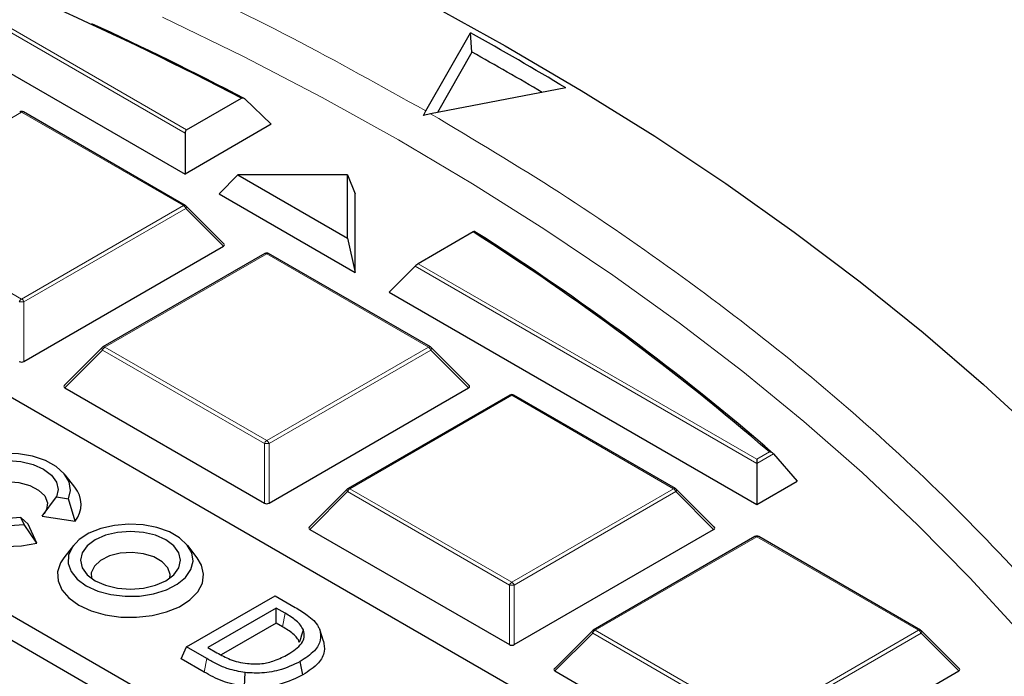
# Model space of a CAD drawing. Units: millimetres. Extents: x 0 to 420, y 0 to 297.
# Drawn here: x 338 to 352, y 216 to 225 of the extents above; entities that cross this region are included whole.
import ezdxf

# ---------------------------------------------------------------- set-up
doc = ezdxf.new("R2010")
doc.units = ezdxf.units.MM

msp = doc.modelspace()

# ---------------------------------------------------------------- linework, layer by layer
at = {"color": 8, "linetype": 'Continuous', "lineweight": 18}
for p, q in [((340.2541, 223.7873), (335.1842, 226.7141)), ((335.2542, 226.7374), (340.2774, 223.8375)), ((337.8297, 224.0995), (335.4291, 222.7137)), ((340.2303, 222.7137), (337.8297, 224.0995)), ((335.4291, 222.7137), (337.8297, 221.3279)), ((337.8297, 221.3279), (340.2303, 222.7137)), ((340.2653, 222.6702), (337.8647, 221.2843)), ((340.8252, 222.1103), (340.2653, 222.6702)), ((341.4663, 222.0002), (339.0657, 220.6144)), ((343.8669, 220.6144), (341.4663, 222.0002)), ((348.7394, 218.8888), (343.6695, 221.8156)), ((343.7161, 221.8524), (348.7394, 218.9526)), ((337.8647, 221.2843), (337.8647, 220.4012)), ((339.0657, 220.6144), (341.4663, 219.2285)), ((341.4663, 219.2285), (343.8669, 220.6144)), ((339.0307, 220.5708), (338.4708, 220.0109)), ((341.4313, 219.185), (339.0307, 220.5708)), ((343.9019, 220.5708), (341.5013, 219.185)), ((344.4617, 220.0109), (343.9019, 220.5708)), ((345.1028, 219.9009), (342.7022, 218.515)), ((347.5034, 218.515), (345.1028, 219.9009)), ((341.4313, 218.3019), (341.4313, 219.185)), ((341.5013, 219.185), (341.5013, 218.3019)), ((348.7394, 218.9526), (348.9248, 219.0596)), ((348.9884, 219.0326), (348.7394, 218.8888)), ((342.6672, 218.4715), (342.1074, 217.9116)), ((345.0678, 217.0857), (342.6672, 218.4715)), ((342.7022, 218.515), (345.1028, 217.1292)), ((345.1028, 217.1292), (347.5034, 218.515)), ((347.5384, 218.4715), (345.1378, 217.0857)), ((348.0983, 217.9116), (347.5384, 218.4715)), ((348.7394, 217.8015), (346.3388, 216.4157)), ((351.14, 216.4157), (348.7394, 217.8015)), ((345.0678, 216.2025), (345.0678, 217.0857)), ((345.1378, 217.0857), (345.1378, 216.2025)), ((341.7009, 216.4688), (341.7416, 216.6672)), ((346.3038, 216.3722), (345.7439, 215.8123)), ((348.7044, 214.9863), (346.3038, 216.3722)), ((346.3388, 216.4157), (348.7394, 215.0299)), ((348.7394, 215.0299), (351.14, 216.4157)), ((351.175, 216.3722), (348.7744, 214.9863)), ((351.7348, 215.8123), (351.175, 216.3722)), ((340.5384, 215.7964), (340.579, 215.9948))]:
    msp.add_line(p, q, dxfattribs=at)
at = {"color": 7, "linetype": 'Continuous', "lineweight": 25}
for p, q in [((334.7993, 226.3291), (340.2541, 223.1801)), ((347.9, 213.9664), (326.9201, 226.0779)), ((343.8256, 224.1176), (344.4899, 225.2756)), ((344.5125, 224.9893), (344.4899, 225.2756)), ((344.5125, 224.9893), (343.9996, 224.0951)), ((324.1229, 224.4631), (345.1028, 212.3516)), ((345.9041, 224.4592), (343.8981, 224.0757)), ((340.2774, 223.8375), (341.0924, 224.308)), ((341.5338, 223.9189), (341.1396, 224.2985)), ((323.8896, 224.2298), (345.1028, 211.9837)), ((343.7928, 224.0475), (343.8256, 224.1176)), ((340.2589, 222.7165), (337.8583, 224.1024)), ((343.8981, 224.0757), (343.7928, 224.0475)), ((341.5338, 223.9189), (340.2541, 223.1801)), ((340.2541, 223.7873), (340.2541, 223.1801)), ((341.0364, 223.1722), (340.7592, 222.8886)), ((341.0364, 223.1722), (342.6646, 222.2322)), ((342.6646, 223.1722), (341.0364, 223.1722)), ((342.6646, 222.2322), (342.6646, 223.1722)), ((342.6646, 223.1722), (342.7795, 222.8886)), ((340.7592, 222.8886), (342.7795, 221.7223)), ((342.7795, 221.7223), (342.7795, 222.8886)), ((340.8342, 222.1439), (340.2707, 222.7074)), ((342.6646, 222.2322), (342.7795, 221.7223)), ((344.5311, 222.3229), (343.7161, 221.8524)), ((337.8647, 220.4012), (340.8252, 222.1103)), ((341.4377, 222.003), (339.0371, 220.6172)), ((343.8954, 220.6172), (341.4948, 222.003)), ((343.2845, 221.4307), (343.6695, 221.8156)), ((343.2845, 221.4307), (348.7394, 218.2817)), ((339.0253, 220.6081), (338.4618, 220.0446)), ((344.4708, 220.0446), (343.9073, 220.6081)), ((338.4708, 220.0109), (341.4313, 218.3019)), ((341.5013, 218.3019), (344.4617, 220.0109)), ((345.0743, 219.9037), (342.6737, 218.5179)), ((347.532, 218.5179), (345.1314, 219.9037)), ((348.9884, 219.0326), (349.3379, 218.6272)), ((348.7394, 218.9526), (348.7394, 218.8888)), ((348.7394, 218.8888), (348.7394, 218.2817)), ((338.6184, 218.5375), (338.4754, 218.7222)), ((348.7394, 218.2817), (349.3379, 218.6272)), ((342.6618, 218.5088), (342.0983, 217.9453)), ((348.1073, 217.9453), (347.5438, 218.5088)), ((338.1327, 218.1099), (338.3452, 218.3924)), ((338.3452, 218.3924), (338.5246, 218.3646)), ((338.6244, 218.0339), (338.5246, 218.3646)), ((337.868, 217.9856), (337.82, 218.0891)), ((337.9252, 217.9902), (337.82, 218.0891)), ((338.057, 217.7063), (337.868, 217.9856)), ((338.057, 217.7063), (337.9252, 217.9902)), ((338.1327, 218.1099), (338.6244, 218.0339)), ((342.1074, 217.9116), (345.0678, 216.2025)), ((345.1378, 216.2025), (348.0983, 217.9116)), ((348.7108, 217.8044), (346.3102, 216.4185)), ((351.1685, 216.4185), (348.7679, 217.8044)), ((338.5983, 217.6725), (338.4552, 217.4878)), ((340.4367, 217.4878), (340.2937, 217.6725)), ((340.278, 216.1686), (341.5912, 216.9267)), ((341.5912, 216.9267), (341.8889, 216.7549)), ((341.6078, 216.7444), (340.5938, 216.159)), ((341.7416, 216.6672), (341.6078, 216.7444)), ((341.6078, 216.5225), (341.6078, 216.7444)), ((341.6078, 216.5225), (340.7905, 216.0507)), ((341.7009, 216.4688), (341.6078, 216.5225)), ((342.3087, 216.2564), (342.2525, 216.4247)), ((346.2984, 216.4094), (345.7349, 215.8459)), ((351.7439, 215.8459), (351.1804, 216.4094)), ((340.1968, 215.9936), (340.278, 216.1686)), ((340.579, 215.9948), (340.278, 216.1686)), ((340.5938, 216.159), (340.7276, 216.0818)), ((340.5384, 215.7964), (340.1968, 215.9936)), ((342.0045, 215.7535), (341.9639, 215.9519)), ((341.1349, 215.5808), (341.1468, 215.7882)), ((345.7439, 215.8123), (348.7044, 214.1032)), ((348.7744, 214.1032), (351.7348, 215.8123))]:
    msp.add_line(p, q, dxfattribs=at)
at = {"color": 7, "linetype": 'Continuous', "lineweight": 25, "flags": 128}
for points in [[(343.8403, 225.7246), (345.0034, 225.0838), (346.1314, 224.4224), (347.2232, 223.7411), (348.2778, 223.0405), (349.2941, 222.3213), (350.2712, 221.5842), (351.2082, 220.8299), (352.104, 220.0592), (352.9579, 219.2727)], [(338.5246, 218.3646), (338.556, 218.4906), (338.535, 218.6173), (338.4629, 218.7376), (338.3437, 218.8446), (338.1842, 218.9325), (337.9932, 218.9961), (337.7817, 219.032), (337.5615, 219.038), (337.345, 219.0139), (337.1444, 218.9611), (336.9711, 218.8824), (336.8348, 218.7823), (336.7432, 218.6666), (336.7015, 218.5416), (336.712, 218.4145), (336.7741, 218.2923), (336.8843, 218.1821), (337.0365, 218.09), (337.222, 218.0212), (337.4303, 217.9795), (337.6498, 217.9674), (337.868, 217.9856)], [(337.82, 218.0891), (337.6277, 218.0745), (337.4354, 218.0891), (337.2563, 218.132), (337.1024, 218.2001), (336.9844, 218.2889), (336.9101, 218.3924), (336.8848, 218.5033), (336.9101, 218.6143), (336.9844, 218.7178), (337.1024, 218.8066), (337.2563, 218.8747), (337.4354, 218.9176), (337.6277, 218.9322), (337.82, 218.9176), (337.9991, 218.8747), (338.153, 218.8066), (338.271, 218.7178), (338.3452, 218.6143), (338.3706, 218.5033), (338.3452, 218.3924)], [(337.0469, 218.236), (337.0417, 218.2903), (337.073, 218.3911), (337.1552, 218.482), (337.2808, 218.5545), (337.4381, 218.6019), (337.6129, 218.62), (337.789, 218.607), (337.9503, 218.5642), (338.0821, 218.4955), (338.1721, 218.4072), (338.2122, 218.3073), (338.1986, 218.2051), (338.1628, 218.1436)], [(336.6369, 218.5375), (336.5717, 218.4263), (336.5425, 218.2891), (336.5661, 218.1516), (336.6413, 218.0204), (336.7646, 217.9019), (336.9298, 217.8019), (337.129, 217.7253), (337.3525, 217.6757), (337.5893, 217.6556), (337.828, 217.666), (338.057, 217.7063)], [(338.7894, 217.0746), (338.9585, 216.9974), (339.1539, 216.9448), (339.365, 216.9197), (339.5805, 216.9233), (339.7888, 216.9555), (339.9786, 217.0146), (340.1396, 217.0973), (340.2633, 217.1993), (340.3429, 217.3149), (340.3741, 217.4381), (340.3554, 217.5621), (340.2875, 217.6802), (340.1744, 217.7862), (340.0219, 217.8742), (339.8384, 217.9395), (339.6337, 217.9787), (339.419, 217.9895), (339.2056, 217.9715), (339.0053, 217.9255), (338.8287, 217.8541), (338.6853, 217.7611), (338.583, 217.6516), (338.5272, 217.5314), (338.5209, 217.407), (338.5645, 217.2851), (338.6556, 217.1723), (338.7894, 217.0746)], [(338.9207, 217.1504), (339.0745, 217.0823), (339.2537, 217.0395), (339.446, 217.0248), (339.6382, 217.0395), (339.8174, 217.0823), (339.9712, 217.1504), (340.0893, 217.2393), (340.1635, 217.3427), (340.1888, 217.4537), (340.1635, 217.5647), (340.0893, 217.6681), (339.9712, 217.7569), (339.8174, 217.8251), (339.6382, 217.8679), (339.446, 217.8825), (339.2537, 217.8679), (339.0745, 217.8251), (338.9207, 217.7569), (338.8026, 217.6681), (338.7284, 217.5647), (338.7031, 217.4537), (338.7284, 217.3427), (338.8026, 217.2393), (338.9207, 217.1504)], [(340.0267, 217.1863), (340.0317, 217.2447), (339.9992, 217.3438), (339.9176, 217.433), (339.794, 217.5043), (339.6396, 217.5514), (339.4679, 217.5702), (339.2943, 217.5589), (339.1341, 217.5186), (339.0017, 217.4528), (338.9087, 217.3674), (338.8635, 217.2699), (338.8652, 217.1863)], [(338.4552, 217.4878), (338.4085, 217.4159), (338.3643, 217.2829), (338.3706, 217.1475), (338.4273, 217.016), (338.5315, 216.8946), (338.6786, 216.789)], [(338.6786, 216.789), (338.8615, 216.7042), (339.0717, 216.644), (339.2995, 216.6113), (339.534, 216.6076), (339.7645, 216.6331), (339.9801, 216.6867), (340.1707, 216.7657), (340.3274, 216.8665), (340.4429, 216.9845), (340.5118, 217.114), (340.5309, 217.249), (340.4992, 217.3833), (340.4367, 217.4878)], [(341.9541, 216.2376), (341.9708, 216.2925), (341.9876, 216.3474), (342.0099, 216.4205)]]:
    msp.add_lwpolyline(points, dxfattribs=at)
at = {"color": 8, "linetype": 'Continuous', "lineweight": 18, "flags": 128}
for points in [[(339.9224, 225.508), (341.122, 224.9227), (342.2887, 224.3157), (343.4212, 223.6874), (344.5184, 223.0387), (345.5793, 222.37), (346.6027, 221.6822), (347.5875, 220.9759), (348.5329, 220.2518), (349.4377, 219.5107), (350.3012, 218.7533), (351.1224, 217.9804), (351.9005, 217.1928), (352.6347, 216.3912)], [(340.2707, 222.7074), (340.2722, 222.7056), (340.274, 222.7016), (340.2746, 222.6966), (340.274, 222.6907), (340.2722, 222.6843), (340.2693, 222.6774), (340.2653, 222.6702)], [(339.0307, 220.5708), (339.0267, 220.578), (339.0238, 220.585), (339.022, 220.5914), (339.0214, 220.5972), (339.022, 220.6022), (339.0238, 220.6063), (339.0253, 220.6081)], [(343.9073, 220.6081), (343.9087, 220.6063), (343.9105, 220.6022), (343.9111, 220.5972), (343.9105, 220.5914), (343.9087, 220.585), (343.9058, 220.578), (343.9019, 220.5708)], [(342.6672, 218.4715), (342.6633, 218.4787), (342.6604, 218.4856), (342.6586, 218.4921), (342.658, 218.4979), (342.6586, 218.5029), (342.6604, 218.507), (342.6618, 218.5088)], [(347.5438, 218.5088), (347.5453, 218.507), (347.5471, 218.5029), (347.5477, 218.4979), (347.5471, 218.4921), (347.5453, 218.4856), (347.5424, 218.4787), (347.5384, 218.4715)], [(346.3038, 216.3722), (346.2998, 216.3794), (346.2969, 216.3863), (346.2951, 216.3927), (346.2945, 216.3985), (346.2951, 216.4036), (346.2969, 216.4076), (346.2984, 216.4094)], [(351.1804, 216.4094), (351.1818, 216.4076), (351.1836, 216.4036), (351.1842, 216.3985), (351.1836, 216.3927), (351.1818, 216.3863), (351.1789, 216.3794), (351.175, 216.3722)]]:
    msp.add_lwpolyline(points, dxfattribs=at)
at = {"color": 7, "linetype": 'Continuous', "lineweight": 25}
for centre, radius, start, end in [((316.1464, 176.2797), 54.1204, 62.55261, 69.11549), ((317.4147, 178.8219), 51.2932, 62.44911, 65.27058), ((320.8919, 182.7651), 48.621, 59.0405, 60.96488), ((320.7399, 182.3051), 48.8578, 59.47671, 60.88468), ((337.8297, 224.0529), 0.0571, 60.00269, 119.99731), ((340.2303, 222.667), 0.0571, 44.99845, 60.00269), ((324.5348, 190.8104), 37.3214, 49.19316, 57.60284), ((324.5586, 190.7857), 37.3457, 49.1446, 57.6262), ((341.4663, 221.9535), 0.0571, 60.00269, 119.99731), ((339.0657, 220.5677), 0.0571, 119.99731, 135.00155), ((343.8669, 220.5677), 0.0571, 44.99845, 60.00269), ((345.1028, 219.8542), 0.0571, 60.00269, 119.99731), ((338.3146, 218.282), 0.397, 321.3132, 40.05249), ((342.7022, 218.4684), 0.0571, 119.99731, 135.00155), ((347.5034, 218.4684), 0.0571, 44.99845, 60.00269), ((348.7394, 217.7549), 0.0571, 60.00269, 119.99731), ((346.3388, 216.369), 0.0571, 119.99731, 135.00155), ((351.14, 216.369), 0.0571, 44.99845, 60.00269)]:
    msp.add_arc(centre, radius, start, end, dxfattribs=at)
at = {"color": 8, "linetype": 'Continuous', "lineweight": 18}
for centre, radius, start, end in [((337.813, 224.076), 0.0289, 54.53278, 114.15676), ((337.8465, 224.076), 0.0289, 65.84324, 125.46722), ((340.2471, 222.6902), 0.0289, 65.84324, 125.46722), ((340.183, 222.6399), 0.0877, 20.22711, 57.36203), ((341.4495, 221.9767), 0.0289, 54.53278, 114.15676), ((341.483, 221.9767), 0.0289, 65.84324, 125.46722), ((337.877, 221.254), 0.0877, 122.63797, 159.77289), ((337.8297, 220.5608), 0.7244, 87.23102, 92.76898), ((337.7824, 221.254), 0.0877, 20.22711, 57.36203), ((339.113, 220.5405), 0.0877, 122.63797, 159.77289), ((339.0489, 220.5909), 0.0289, 54.53278, 114.15676), ((343.8836, 220.5909), 0.0289, 65.84324, 125.46722), ((343.8196, 220.5405), 0.0877, 20.22711, 57.36203), ((345.0861, 219.8773), 0.0289, 54.53278, 114.15676), ((345.1196, 219.8773), 0.0289, 65.84324, 125.46722), ((341.5136, 219.1547), 0.0877, 122.63797, 159.77289), ((341.4663, 218.4615), 0.7244, 87.23102, 92.76898), ((341.419, 219.1547), 0.0877, 20.22711, 57.36203), ((342.7495, 218.4412), 0.0877, 122.63797, 159.77289), ((342.6855, 218.4915), 0.0289, 54.53278, 114.15676), ((347.5202, 218.4915), 0.0289, 65.84324, 125.46722), ((347.4561, 218.4412), 0.0877, 20.22711, 57.36203), ((348.7226, 217.778), 0.0289, 54.53278, 114.15676), ((348.7561, 217.778), 0.0289, 65.84324, 125.46722), ((345.1501, 217.0553), 0.0877, 122.63797, 159.77289), ((345.0555, 217.0553), 0.0877, 20.22711, 57.36203), ((345.1028, 216.3622), 0.7244, 87.23102, 92.76898), ((346.3861, 216.3418), 0.0877, 122.63797, 159.77289), ((346.322, 216.3922), 0.0289, 54.53278, 114.15676), ((351.1567, 216.3922), 0.0289, 65.84324, 125.46722), ((351.0927, 216.3418), 0.0877, 20.22711, 57.36203)]:
    msp.add_arc(centre, radius, start, end, dxfattribs=at)
at = {"color": 7, "linetype": 'Continuous', "lineweight": 25}
for centre, major_axis, ratio, start_param, end_param in [((340.3007, 223.7774), (-0.0141, 0.0637), 0.6978876, 0.2171829, 1.2643805), ((340.7669, 222.1305), (0.0738, 0), 0.4471651, 5.6241273, 6.9422433), ((343.6928, 221.8192), (0.0459, 0.0393), 0.2184431, 0.8620853, 1.9092828), ((337.8297, 220.4349), (0.0571, 0), 0.7452752, 4.0533309, 5.371447), ((338.5291, 220.0311), (0.0738, 0), 0.4471651, 2.4825346, 3.8006507), ((344.4034, 220.0311), (0.0738, 0), 0.4471651, 5.6241273, 6.9422433), ((341.4663, 218.3355), (0.0571, 0), 0.7452752, 4.0533309, 5.371447), ((342.1657, 217.9318), (0.0738, 0), 0.4471651, 2.4825346, 3.8006507), ((348.04, 217.9318), (0.0738, 0), 0.4471651, 5.6241273, 6.9422433), ((345.1028, 216.2362), (0.0571, 0), 0.7452752, 4.0533309, 5.371447), ((345.8022, 215.8325), (0.0738, 0), 0.4471651, 2.4825346, 3.8006507), ((351.6765, 215.8325), (0.0738, 0), 0.4471651, 5.6241273, 6.9422433)]:
    msp.add_ellipse(centre, major_axis=major_axis, ratio=ratio, start_param=start_param, end_param=end_param, dxfattribs=at)
for points, knots in [([(383.7087, 194.6784), (383.7015, 194.8698), (383.681, 195.4217), (383.5977, 196.3332), (383.4624, 197.4122), (383.2799, 198.4887), (383.053, 199.5623), (382.7812, 200.6324), (382.4648, 201.6983), (382.1038, 202.7596), (381.6984, 203.8155), (381.2488, 204.8654), (380.7552, 205.9087), (380.2178, 206.9447), (379.6369, 207.9727), (379.0129, 208.9922), (378.346, 210.0023), (377.6368, 211.0025), (376.8855, 211.9921), (376.0927, 212.9705), (375.2589, 213.9369), (374.3846, 214.8908), (373.4704, 215.8316), (372.5168, 216.7586), (371.5246, 217.6712), (370.4943, 218.569), (369.4266, 219.4512), (368.3222, 220.3175), (367.1818, 221.1673), (366.0062, 222), (364.796, 222.8151), (363.5522, 223.6123), (362.2753, 224.391), (360.9664, 225.1508), (359.6261, 225.8913), (358.2553, 226.6119), (356.8548, 227.3124), (355.4256, 227.9923), (353.9684, 228.6513), (352.4842, 229.289), (350.9739, 229.9049), (349.4383, 230.4989), (347.8785, 231.0705), (346.2953, 231.6194), (344.6897, 232.1454), (343.0626, 232.6481), (341.4151, 233.1272), (339.7482, 233.5826), (338.0627, 234.0138), (336.3598, 234.4208), (334.6404, 234.8033), (332.9056, 235.161), (331.1564, 235.4937), (329.3938, 235.8014), (327.619, 236.0837), (325.8329, 236.3406), (324.0366, 236.5718), (322.2312, 236.7773), (320.4178, 236.957), (318.5974, 237.1108), (316.7712, 237.2385), (314.9402, 237.3401), (313.1055, 237.4155), (311.2682, 237.4647), (309.4294, 237.4877), (307.5901, 237.4845), (305.7516, 237.455), (303.9148, 237.3993), (302.081, 237.3174), (300.251, 237.2093), (298.4583, 237.0774), (297.1442, 236.9626), (296.4383, 236.8942), (296.3054, 236.8814)], [0, 0, 0, 0, 0.00749376, 0.02161543, 0.03574079, 0.04987266, 0.06401365, 0.07816611, 0.09233206, 0.10651318, 0.12071072, 0.13492557, 0.14915822, 0.16340878, 0.17767704, 0.19196247, 0.20626431, 0.2205816, 0.23491322, 0.24925796, 0.26361454, 0.27798165, 0.29235803, 0.30674241, 0.32113361, 0.33553052, 0.34993209, 0.3643374, 0.37874559, 0.39315589, 0.40756764, 0.42198025, 0.43639319, 0.45080591, 0.46521806, 0.47962936, 0.49403956, 0.50844848, 0.52285597, 0.53726191, 0.55166622, 0.56606886, 0.58046978, 0.59486898, 0.60926647, 0.62366227, 0.63805642, 0.65244897, 0.66683997, 0.68122949, 0.69561759, 0.71000436, 0.72438986, 0.7387742, 0.75315744, 0.76753969, 0.78192103, 0.79630155, 0.81068135, 0.82506052, 0.83943916, 0.85381736, 0.86819522, 0.88257283, 0.8969503, 0.91132771, 0.92570516, 0.94008273, 0.9544605, 0.96883858, 0.98321705, 0.99683954, 1, 1, 1, 1]), ([(341.0924, 224.308), (341.0949, 224.3092), (341.1015, 224.3124), (341.1135, 224.3129), (341.1274, 224.3086), (341.1355, 224.3019), (341.1396, 224.2985)], [0, 0, 0, 0, 0.163279, 0.4286418, 0.7127028, 1, 1, 1, 1]), ([(344.555, 222.3268), (344.5547, 222.328), (344.5538, 222.3308), (344.5468, 222.3305), (344.5375, 222.3265), (344.5319, 222.3234), (344.5311, 222.3229)], [0, 0, 0, 0, 0.2555525, 0.619662, 0.94057, 1, 1, 1, 1]), ([(348.9884, 219.0326), (348.9833, 219.0373), (348.972, 219.0478), (348.9492, 219.0564), (348.9326, 219.0591), (348.925, 219.0596), (348.9248, 219.0596)], [0, 0, 0, 0, 0.3072852, 0.6798698, 0.9920094, 1, 1, 1, 1]), ([(342.0099, 216.4205), (341.997, 216.4452), (341.9719, 216.4933), (341.8859, 216.5791), (341.7991, 216.632), (341.7416, 216.6672)], [0, 0, 0, 0, 0.2612694, 0.5097237, 1, 1, 1, 1]), ([(341.8889, 216.7549), (341.9505, 216.718), (342.0902, 216.6345), (342.2128, 216.5184), (342.246, 216.4399), (342.2525, 216.4247)], [0, 0, 0, 0, 0.3885036, 0.8814414, 1, 1, 1, 1]), ([(341.9541, 216.2376), (341.9422, 216.2604), (341.9073, 216.327), (341.8108, 216.4032), (341.7284, 216.4524), (341.7009, 216.4688)], [0, 0, 0, 0, 0.2569649, 0.7515861, 1, 1, 1, 1]), ([(341.7837, 216.059), (341.8589, 216.1095), (341.971, 216.1847), (342.036, 216.3169), (342.0189, 216.3848), (342.0099, 216.4205)], [0, 0, 0, 0, 0.4917358, 0.7325933, 1, 1, 1, 1]), ([(342.2525, 216.4247), (342.2616, 216.3728), (342.2806, 216.2655), (342.1808, 216.0949), (342.0407, 216.0025), (341.9639, 215.9519)], [0, 0, 0, 0, 0.2979855, 0.6153433, 1, 1, 1, 1]), ([(342.3087, 216.2564), (342.3185, 216.2047), (342.3394, 216.0936), (342.2408, 215.9108), (342.0888, 215.8096), (342.0045, 215.7535)], [0, 0, 0, 0, 0.2799863, 0.6009056, 1, 1, 1, 1]), ([(340.7276, 216.0818), (340.7906, 216.0476), (340.8867, 215.9953), (341.0424, 215.9415), (341.1331, 215.9284), (341.1795, 215.9217)], [0, 0, 0, 0, 0.4811282, 0.734621, 1, 1, 1, 1]), ([(341.1468, 215.7882), (341.0604, 215.8035), (340.9084, 215.8304), (340.7278, 215.9123), (340.6289, 215.9671), (340.579, 215.9948)], [0, 0, 0, 0, 0.3943359, 0.6942035, 1, 1, 1, 1]), ([(341.9639, 215.9519), (341.8627, 215.9038), (341.685, 215.8193), (341.3858, 215.7728), (341.2173, 215.7837), (341.1468, 215.7882)], [0, 0, 0, 0, 0.4348139, 0.76368961, 1, 1, 1, 1]), ([(341.1795, 215.9217), (341.251, 215.9185), (341.3909, 215.9123), (341.6048, 215.9654), (341.7194, 216.0254), (341.7837, 216.059)], [0, 0, 0, 0, 0.3143839, 0.6154432, 1, 1, 1, 1]), ([(341.1349, 215.5808), (341.0241, 215.602), (340.8548, 215.6343), (340.6705, 215.7229), (340.5826, 215.7718), (340.5384, 215.7964)], [0, 0, 0, 0, 0.4852827, 0.7413058, 1, 1, 1, 1]), ([(342.0045, 215.7535), (341.8975, 215.7027), (341.7098, 215.6136), (341.3918, 215.5643), (341.2117, 215.5759), (341.1349, 215.5808)], [0, 0, 0, 0, 0.4319402, 0.7580674, 1, 1, 1, 1])]:
    msp.add_open_spline(points, degree=3, knots=knots, dxfattribs=at)
at = {"color": 8, "linetype": 'Continuous', "lineweight": 18}
for points, knots in [([(308.7373, 232.4956), (309.6493, 232.4873), (311.4768, 232.4705), (314.221, 232.3342), (316.9663, 232.1149), (319.7041, 231.8035), (322.4199, 231.4022), (325.1005, 230.9114), (327.733, 230.3327), (330.3046, 229.6688), (332.8026, 228.9231), (335.2159, 228.0997), (337.5349, 227.2037), (339.7464, 226.2394), (341.8557, 225.2169), (343.1698, 224.4835), (343.8256, 224.1176)], [0, 0, 0, 0, 0.0702206, 0.1407126, 0.2119414, 0.2835546, 0.3554816, 0.4277039, 0.5, 0.5722942, 0.6445175, 0.7164438, 0.7880571, 0.8592865, 0.9297785, 1, 1, 1, 1]), ([(343.8981, 224.0757), (344.5436, 223.69), (345.8438, 222.913), (347.658, 221.6611), (349.3755, 220.3388), (350.9736, 218.9439), (352.4441, 217.4817), (353.7743, 215.9575), (354.9533, 214.3783), (355.9708, 212.7529), (356.8196, 211.0892), (357.4938, 209.3957), (357.989, 207.6818), (358.303, 205.9569), (358.4358, 204.2304), (358.3888, 202.5109), (358.1656, 200.8091), (357.772, 199.1336), (357.2152, 197.4925), (356.503, 195.8915), (355.6443, 194.3369), (354.644, 192.8264), (353.4986, 191.3508), (352.1989, 189.9017), (350.739, 188.4798), (349.1201, 187.093), (347.3437, 185.7486), (345.4146, 184.4553), (343.3396, 183.2216), (341.1289, 182.0562), (338.7921, 180.9661), (336.3407, 179.9578), (333.7881, 179.037), (331.1486, 178.2087), (328.4369, 177.4763), (325.6678, 176.8426), (322.8593, 176.3095), (320.0276, 175.8775), (317.1885, 175.5452), (314.3539, 175.313), (311.5373, 175.17), (309.6662, 175.1524), (308.7373, 175.1437)], [0, 0, 0, 0, 0.02382044, 0.04798099, 0.07245561, 0.09721613, 0.12223278, 0.14753125, 0.17299386, 0.19858433, 0.22426561, 0.25, 0.27573396, 0.30141503, 0.3270055, 0.35246833, 0.37776722, 0.40278346, 0.42754378, 0.45201841, 0.47617925, 0.5, 0.52382034, 0.54798099, 0.57245561, 0.59721613, 0.62223278, 0.64753125, 0.67299386, 0.69858433, 0.72426561, 0.75, 0.77573396, 0.80141503, 0.8270055, 0.85246833, 0.87776722, 0.90278346, 0.92754378, 0.95201841, 0.97617936, 1, 1, 1, 1])]:
    msp.add_open_spline(points, degree=3, knots=knots, dxfattribs=at)

doc.saveas('drawing.dxf')
